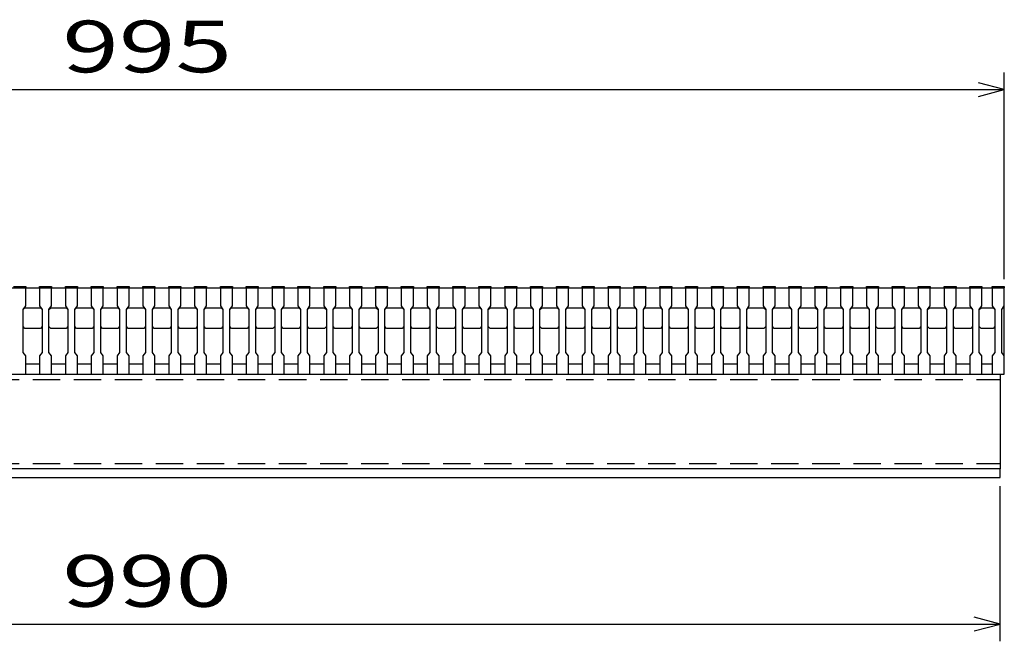
# Model space of a CAD drawing. Units: millimetres. Extents: x -182 to 178, y -128 to 105.
# Drawn here: x -100 to -42, y -75 to -39 of the extents above; entities that cross this region are included whole.
import ezdxf
from ezdxf.enums import TextEntityAlignment as Align

# ---------------------------------------------------------------- set-up
doc = ezdxf.new("R2010")
doc.units = ezdxf.units.MM
doc.header["$LTSCALE"] = 0.25
doc.linetypes.add('DASHED2', pattern=[9.525, 6.35, -3.175])
doc.layers.add('16', color=7, linetype='Continuous')
doc.layers.add('22', color=7, linetype='Continuous')
doc.styles.add('dcStyle0', font='txt.shx', dxfattribs={"width": 0.833333, "bigfont": 'bigfont'})

msp = doc.modelspace()

# ---------------------------------------------------------------- linework, layer by layer
at = {"layer": '16', "color": 3, "linetype": 'Continuous', "lineweight": 25}
for p, q in [((-141.9, -54.25), (-42.4, -54.25)), ((-99.9, -54.18), (-99.2, -54.18)), ((-99.2, -54.25), (-99.9, -54.25)), ((-99.2, -54.18), (-99.2, -54.25)), ((-99.2, -55.3), (-99.2, -54.25)), ((-98.4, -54.25), (-98.4, -54.18)), ((-98.4, -54.18), (-97.7, -54.18)), ((-98.4, -54.25), (-98.4, -55.3)), ((-97.7, -54.25), (-98.4, -54.25)), ((-97.7, -54.18), (-97.7, -54.25)), ((-97.7, -55.3), (-97.7, -54.25)), ((-96.9, -54.25), (-96.9, -54.18)), ((-96.9, -54.18), (-96.2, -54.18)), ((-96.9, -54.25), (-96.9, -55.3)), ((-96.2, -54.25), (-96.9, -54.25)), ((-96.2, -54.18), (-96.2, -54.25)), ((-96.2, -55.3), (-96.2, -54.25)), ((-95.4, -54.25), (-95.4, -54.18)), ((-95.4, -54.18), (-94.7, -54.18)), ((-95.4, -54.25), (-95.4, -55.3)), ((-94.7, -54.25), (-95.4, -54.25)), ((-94.7, -54.18), (-94.7, -54.25)), ((-94.7, -55.3), (-94.7, -54.25)), ((-93.9, -54.25), (-93.9, -54.18)), ((-93.9, -54.18), (-93.2, -54.18)), ((-93.9, -54.25), (-93.9, -55.3)), ((-93.2, -54.25), (-93.9, -54.25)), ((-93.2, -54.18), (-93.2, -54.25)), ((-93.2, -55.3), (-93.2, -54.25)), ((-92.4, -54.25), (-92.4, -54.18)), ((-92.4, -54.18), (-91.7, -54.18)), ((-92.4, -54.25), (-92.4, -55.3)), ((-91.7, -54.25), (-92.4, -54.25)), ((-91.7, -54.18), (-91.7, -54.25)), ((-91.7, -55.3), (-91.7, -54.25)), ((-90.9, -54.25), (-90.9, -54.18)), ((-90.9, -54.18), (-90.2, -54.18)), ((-90.9, -54.25), (-90.9, -55.3)), ((-90.2, -54.25), (-90.9, -54.25)), ((-90.2, -54.18), (-90.2, -54.25)), ((-90.2, -55.3), (-90.2, -54.25)), ((-89.4, -54.25), (-89.4, -54.18)), ((-89.4, -54.18), (-88.7, -54.18)), ((-89.4, -54.25), (-89.4, -55.3)), ((-88.7, -54.25), (-89.4, -54.25)), ((-88.7, -54.18), (-88.7, -54.25)), ((-88.7, -55.3), (-88.7, -54.25)), ((-87.9, -54.25), (-87.9, -54.18)), ((-87.9, -54.18), (-87.2, -54.18)), ((-87.9, -54.25), (-87.9, -55.3)), ((-87.2, -54.25), (-87.9, -54.25)), ((-87.2, -54.18), (-87.2, -54.25)), ((-87.2, -55.3), (-87.2, -54.25)), ((-86.4, -54.25), (-86.4, -54.18)), ((-86.4, -54.18), (-85.7, -54.18)), ((-86.4, -54.25), (-86.4, -55.3)), ((-85.7, -54.25), (-86.4, -54.25)), ((-85.7, -54.18), (-85.7, -54.25)), ((-85.7, -55.3), (-85.7, -54.25)), ((-84.9, -54.25), (-84.9, -54.18)), ((-84.9, -54.18), (-84.2, -54.18)), ((-84.9, -54.25), (-84.9, -55.3)), ((-84.2, -54.25), (-84.9, -54.25)), ((-84.2, -54.18), (-84.2, -54.25)), ((-84.2, -55.3), (-84.2, -54.25)), ((-83.4, -54.25), (-83.4, -54.18)), ((-83.4, -54.18), (-82.7, -54.18)), ((-83.4, -54.25), (-83.4, -55.3)), ((-82.7, -54.25), (-83.4, -54.25)), ((-82.7, -54.18), (-82.7, -54.25)), ((-82.7, -55.3), (-82.7, -54.25)), ((-81.9, -54.25), (-81.9, -54.18)), ((-81.9, -54.18), (-81.2, -54.18)), ((-81.9, -54.25), (-81.9, -55.3)), ((-81.2, -54.25), (-81.9, -54.25)), ((-81.2, -54.18), (-81.2, -54.25)), ((-81.2, -55.3), (-81.2, -54.25)), ((-80.4, -54.25), (-80.4, -54.18)), ((-80.4, -54.18), (-79.7, -54.18)), ((-80.4, -54.25), (-80.4, -55.3)), ((-79.7, -54.25), (-80.4, -54.25)), ((-79.7, -54.18), (-79.7, -54.25)), ((-79.7, -55.3), (-79.7, -54.25)), ((-78.9, -54.25), (-78.9, -54.18)), ((-78.9, -54.18), (-78.2, -54.18)), ((-78.9, -54.25), (-78.9, -55.3)), ((-78.2, -54.25), (-78.9, -54.25)), ((-78.2, -54.18), (-78.2, -54.25)), ((-78.2, -55.3), (-78.2, -54.25)), ((-77.4, -54.25), (-77.4, -54.18)), ((-77.4, -54.18), (-76.7, -54.18)), ((-77.4, -54.25), (-77.4, -55.3)), ((-76.7, -54.25), (-77.4, -54.25)), ((-76.7, -54.18), (-76.7, -54.25)), ((-76.7, -55.3), (-76.7, -54.25)), ((-75.9, -54.25), (-75.9, -54.18)), ((-75.9, -54.18), (-75.2, -54.18)), ((-75.9, -54.25), (-75.9, -55.3)), ((-75.2, -54.25), (-75.9, -54.25)), ((-75.2, -54.18), (-75.2, -54.25)), ((-75.2, -55.3), (-75.2, -54.25)), ((-74.4, -54.25), (-74.4, -54.18)), ((-74.4, -54.18), (-73.7, -54.18)), ((-74.4, -54.25), (-74.4, -55.3)), ((-73.7, -54.25), (-74.4, -54.25)), ((-73.7, -54.18), (-73.7, -54.25)), ((-73.7, -55.3), (-73.7, -54.25)), ((-72.9, -54.25), (-72.9, -54.18)), ((-72.9, -54.18), (-72.2, -54.18)), ((-72.9, -54.25), (-72.9, -55.3)), ((-72.2, -54.25), (-72.9, -54.25)), ((-72.2, -54.18), (-72.2, -54.25)), ((-72.2, -55.3), (-72.2, -54.25)), ((-71.4, -54.25), (-71.4, -54.18)), ((-71.4, -54.18), (-70.7, -54.18)), ((-71.4, -54.25), (-71.4, -55.3)), ((-70.7, -54.25), (-71.4, -54.25)), ((-70.7, -54.18), (-70.7, -54.25)), ((-70.7, -55.3), (-70.7, -54.25)), ((-69.9, -54.25), (-69.9, -54.18)), ((-69.9, -54.18), (-69.2, -54.18)), ((-69.9, -54.25), (-69.9, -55.3)), ((-69.2, -54.25), (-69.9, -54.25)), ((-69.2, -54.18), (-69.2, -54.25)), ((-69.2, -55.3), (-69.2, -54.25)), ((-68.4, -54.25), (-68.4, -54.18)), ((-68.4, -54.18), (-67.7, -54.18)), ((-68.4, -54.25), (-68.4, -55.3)), ((-67.7, -54.25), (-68.4, -54.25)), ((-67.7, -54.18), (-67.7, -54.25)), ((-67.7, -55.3), (-67.7, -54.25)), ((-66.9, -54.25), (-66.9, -54.18)), ((-66.9, -54.18), (-66.2, -54.18)), ((-66.9, -54.25), (-66.9, -55.3)), ((-66.2, -54.25), (-66.9, -54.25)), ((-66.2, -54.18), (-66.2, -54.25)), ((-66.2, -55.3), (-66.2, -54.25)), ((-65.4, -54.25), (-65.4, -54.18)), ((-65.4, -54.18), (-64.7, -54.18)), ((-65.4, -54.25), (-65.4, -55.3)), ((-64.7, -54.25), (-65.4, -54.25)), ((-64.7, -54.18), (-64.7, -54.25)), ((-64.7, -55.3), (-64.7, -54.25)), ((-63.9, -54.25), (-63.9, -54.18)), ((-63.9, -54.18), (-63.2, -54.18)), ((-63.9, -54.25), (-63.9, -55.3)), ((-63.2, -54.25), (-63.9, -54.25)), ((-63.2, -54.18), (-63.2, -54.25)), ((-63.2, -55.3), (-63.2, -54.25)), ((-62.4, -54.25), (-62.4, -54.18)), ((-62.4, -54.18), (-61.7, -54.18)), ((-62.4, -54.25), (-62.4, -55.3)), ((-61.7, -54.25), (-62.4, -54.25)), ((-61.7, -54.18), (-61.7, -54.25)), ((-61.7, -55.3), (-61.7, -54.25)), ((-60.9, -54.25), (-60.9, -54.18)), ((-60.9, -54.18), (-60.2, -54.18)), ((-60.9, -54.25), (-60.9, -55.3)), ((-60.2, -54.25), (-60.9, -54.25)), ((-60.2, -54.18), (-60.2, -54.25)), ((-60.2, -55.3), (-60.2, -54.25)), ((-59.4, -54.25), (-59.4, -54.18)), ((-59.4, -54.18), (-58.7, -54.18)), ((-59.4, -54.25), (-59.4, -55.3)), ((-58.7, -54.25), (-59.4, -54.25)), ((-58.7, -54.18), (-58.7, -54.25)), ((-58.7, -55.3), (-58.7, -54.25)), ((-57.9, -54.25), (-57.9, -54.18)), ((-57.9, -54.18), (-57.2, -54.18)), ((-57.9, -54.25), (-57.9, -55.3)), ((-57.2, -54.25), (-57.9, -54.25)), ((-57.2, -54.18), (-57.2, -54.25)), ((-57.2, -55.3), (-57.2, -54.25)), ((-56.4, -54.25), (-56.4, -54.18)), ((-56.4, -54.18), (-55.7, -54.18)), ((-56.4, -54.25), (-56.4, -55.3)), ((-55.7, -54.25), (-56.4, -54.25)), ((-55.7, -54.18), (-55.7, -54.25)), ((-55.7, -55.3), (-55.7, -54.25)), ((-54.9, -54.25), (-54.9, -54.18)), ((-54.9, -54.18), (-54.2, -54.18)), ((-54.9, -54.25), (-54.9, -55.3)), ((-54.2, -54.25), (-54.9, -54.25)), ((-54.2, -54.18), (-54.2, -54.25)), ((-54.2, -55.3), (-54.2, -54.25)), ((-53.4, -54.25), (-53.4, -54.18)), ((-53.4, -54.18), (-52.7, -54.18)), ((-53.4, -54.25), (-53.4, -55.3)), ((-52.7, -54.25), (-53.4, -54.25)), ((-52.7, -54.18), (-52.7, -54.25)), ((-52.7, -55.3), (-52.7, -54.25)), ((-51.9, -54.25), (-51.9, -54.18)), ((-51.9, -54.18), (-51.2, -54.18)), ((-51.9, -54.25), (-51.9, -55.3)), ((-51.2, -54.25), (-51.9, -54.25)), ((-51.2, -54.18), (-51.2, -54.25)), ((-51.2, -55.3), (-51.2, -54.25)), ((-50.4, -54.25), (-50.4, -54.18)), ((-50.4, -54.18), (-49.7, -54.18)), ((-50.4, -54.25), (-50.4, -55.3)), ((-49.7, -54.25), (-50.4, -54.25)), ((-49.7, -54.18), (-49.7, -54.25)), ((-49.7, -55.3), (-49.7, -54.25)), ((-48.9, -54.25), (-48.9, -54.18)), ((-48.9, -54.18), (-48.2, -54.18)), ((-48.9, -54.25), (-48.9, -55.3)), ((-48.2, -54.25), (-48.9, -54.25)), ((-48.2, -54.18), (-48.2, -54.25)), ((-48.2, -55.3), (-48.2, -54.25)), ((-47.4, -54.25), (-47.4, -54.18)), ((-47.4, -54.18), (-46.7, -54.18)), ((-47.4, -54.25), (-47.4, -55.3)), ((-46.7, -54.25), (-47.4, -54.25)), ((-46.7, -54.18), (-46.7, -54.25)), ((-46.7, -55.3), (-46.7, -54.25)), ((-45.9, -54.25), (-45.9, -54.18)), ((-45.9, -54.18), (-45.2, -54.18)), ((-45.9, -54.25), (-45.9, -55.3)), ((-45.2, -54.25), (-45.9, -54.25)), ((-45.2, -54.18), (-45.2, -54.25)), ((-45.2, -55.3), (-45.2, -54.25)), ((-44.4, -54.25), (-44.4, -54.18)), ((-44.4, -54.18), (-43.7, -54.18)), ((-44.4, -54.25), (-44.4, -55.3)), ((-43.7, -54.25), (-44.4, -54.25)), ((-43.7, -54.18), (-43.7, -54.25)), ((-43.7, -55.3), (-43.7, -54.25)), ((-43.1, -54.25), (-43.1, -54.18)), ((-43.1, -54.18), (-42.4, -54.18)), ((-43.1, -54.25), (-43.1, -55.3)), ((-42.4, -54.25), (-43.1, -54.25)), ((-42.4, -54.18), (-42.4, -54.25)), ((-42.4, -55.3), (-42.4, -54.25)), ((-42.4, -58.65), (-42.4, -54.25)), ((-99.35, -55.5), (-99.2, -55.3)), ((-99.35, -55.5), (-99.25, -55.4)), ((-99.25, -55.4), (-98.35, -55.4)), ((-98.4, -55.3), (-98.25, -55.5)), ((-98.35, -55.4), (-98.25, -55.5)), ((-97.85, -55.5), (-97.7, -55.3)), ((-97.85, -55.5), (-97.75, -55.4)), ((-97.75, -55.4), (-96.85, -55.4)), ((-96.9, -55.3), (-96.75, -55.5)), ((-96.85, -55.4), (-96.75, -55.5)), ((-96.35, -55.5), (-96.2, -55.3)), ((-96.35, -55.5), (-96.25, -55.4)), ((-96.25, -55.4), (-95.35, -55.4)), ((-95.4, -55.3), (-95.25, -55.5)), ((-95.35, -55.4), (-95.25, -55.5)), ((-94.85, -55.5), (-94.7, -55.3)), ((-94.85, -55.5), (-94.75, -55.4)), ((-94.75, -55.4), (-93.85, -55.4)), ((-93.9, -55.3), (-93.75, -55.5)), ((-93.85, -55.4), (-93.75, -55.5)), ((-93.35, -55.5), (-93.2, -55.3)), ((-93.35, -55.5), (-93.25, -55.4)), ((-93.25, -55.4), (-92.35, -55.4)), ((-92.4, -55.3), (-92.25, -55.5)), ((-92.35, -55.4), (-92.25, -55.5)), ((-91.85, -55.5), (-91.7, -55.3)), ((-91.85, -55.5), (-91.75, -55.4)), ((-91.75, -55.4), (-90.85, -55.4)), ((-90.9, -55.3), (-90.75, -55.5)), ((-90.85, -55.4), (-90.75, -55.5)), ((-90.35, -55.5), (-90.2, -55.3)), ((-90.35, -55.5), (-90.25, -55.4)), ((-90.25, -55.4), (-89.35, -55.4)), ((-89.4, -55.3), (-89.25, -55.5)), ((-89.35, -55.4), (-89.25, -55.5)), ((-88.85, -55.5), (-88.7, -55.3)), ((-88.85, -55.5), (-88.75, -55.4)), ((-88.75, -55.4), (-87.85, -55.4)), ((-87.9, -55.3), (-87.75, -55.5)), ((-87.85, -55.4), (-87.75, -55.5)), ((-87.35, -55.5), (-87.2, -55.3)), ((-87.35, -55.5), (-87.25, -55.4)), ((-87.25, -55.4), (-86.35, -55.4)), ((-86.4, -55.3), (-86.25, -55.5)), ((-86.35, -55.4), (-86.25, -55.5)), ((-85.85, -55.5), (-85.7, -55.3)), ((-85.85, -55.5), (-85.75, -55.4)), ((-85.75, -55.4), (-84.85, -55.4)), ((-84.9, -55.3), (-84.75, -55.5)), ((-84.85, -55.4), (-84.75, -55.5)), ((-84.35, -55.5), (-84.2, -55.3)), ((-84.35, -55.5), (-84.25, -55.4)), ((-84.25, -55.4), (-83.35, -55.4)), ((-83.4, -55.3), (-83.25, -55.5)), ((-83.35, -55.4), (-83.25, -55.5)), ((-82.85, -55.5), (-82.7, -55.3)), ((-82.85, -55.5), (-82.75, -55.4)), ((-82.75, -55.4), (-81.85, -55.4)), ((-81.9, -55.3), (-81.75, -55.5)), ((-81.85, -55.4), (-81.75, -55.5)), ((-81.35, -55.5), (-81.2, -55.3)), ((-81.35, -55.5), (-81.25, -55.4)), ((-81.25, -55.4), (-80.35, -55.4)), ((-80.4, -55.3), (-80.25, -55.5)), ((-80.35, -55.4), (-80.25, -55.5)), ((-79.85, -55.5), (-79.7, -55.3)), ((-79.85, -55.5), (-79.75, -55.4)), ((-79.75, -55.4), (-78.85, -55.4)), ((-78.9, -55.3), (-78.75, -55.5)), ((-78.85, -55.4), (-78.75, -55.5)), ((-78.35, -55.5), (-78.2, -55.3)), ((-78.35, -55.5), (-78.25, -55.4)), ((-78.25, -55.4), (-77.35, -55.4)), ((-77.4, -55.3), (-77.25, -55.5)), ((-77.35, -55.4), (-77.25, -55.5)), ((-76.85, -55.5), (-76.7, -55.3)), ((-76.85, -55.5), (-76.75, -55.4)), ((-76.75, -55.4), (-75.85, -55.4)), ((-75.9, -55.3), (-75.75, -55.5)), ((-75.85, -55.4), (-75.75, -55.5)), ((-75.35, -55.5), (-75.2, -55.3)), ((-75.35, -55.5), (-75.25, -55.4)), ((-75.25, -55.4), (-74.35, -55.4)), ((-74.4, -55.3), (-74.25, -55.5)), ((-74.35, -55.4), (-74.25, -55.5)), ((-73.85, -55.5), (-73.7, -55.3)), ((-73.85, -55.5), (-73.75, -55.4)), ((-73.75, -55.4), (-72.85, -55.4)), ((-72.9, -55.3), (-72.75, -55.5)), ((-72.85, -55.4), (-72.75, -55.5)), ((-72.35, -55.5), (-72.2, -55.3)), ((-72.35, -55.5), (-72.25, -55.4)), ((-72.25, -55.4), (-71.35, -55.4)), ((-71.4, -55.3), (-71.25, -55.5)), ((-71.35, -55.4), (-71.25, -55.5)), ((-70.85, -55.5), (-70.7, -55.3)), ((-70.85, -55.5), (-70.75, -55.4)), ((-70.75, -55.4), (-69.85, -55.4)), ((-69.9, -55.3), (-69.75, -55.5)), ((-69.85, -55.4), (-69.75, -55.5)), ((-69.35, -55.5), (-69.2, -55.3)), ((-69.35, -55.5), (-69.25, -55.4)), ((-69.25, -55.4), (-68.35, -55.4)), ((-68.4, -55.3), (-68.25, -55.5)), ((-68.35, -55.4), (-68.25, -55.5)), ((-67.85, -55.5), (-67.7, -55.3)), ((-67.85, -55.5), (-67.75, -55.4)), ((-67.75, -55.4), (-66.85, -55.4)), ((-66.9, -55.3), (-66.75, -55.5)), ((-66.85, -55.4), (-66.75, -55.5)), ((-66.35, -55.5), (-66.2, -55.3)), ((-66.35, -55.5), (-66.25, -55.4)), ((-66.25, -55.4), (-65.35, -55.4)), ((-65.4, -55.3), (-65.25, -55.5)), ((-65.35, -55.4), (-65.25, -55.5)), ((-64.85, -55.5), (-64.7, -55.3)), ((-64.85, -55.5), (-64.75, -55.4)), ((-64.75, -55.4), (-63.85, -55.4)), ((-63.9, -55.3), (-63.75, -55.5)), ((-63.85, -55.4), (-63.75, -55.5)), ((-63.35, -55.5), (-63.2, -55.3)), ((-63.35, -55.5), (-63.25, -55.4)), ((-63.25, -55.4), (-62.35, -55.4)), ((-62.4, -55.3), (-62.25, -55.5)), ((-62.35, -55.4), (-62.25, -55.5)), ((-61.85, -55.5), (-61.7, -55.3)), ((-61.85, -55.5), (-61.75, -55.4)), ((-61.75, -55.4), (-60.85, -55.4)), ((-60.9, -55.3), (-60.75, -55.5)), ((-60.85, -55.4), (-60.75, -55.5)), ((-60.35, -55.5), (-60.2, -55.3)), ((-60.35, -55.5), (-60.25, -55.4)), ((-60.25, -55.4), (-59.35, -55.4)), ((-59.4, -55.3), (-59.25, -55.5)), ((-59.35, -55.4), (-59.25, -55.5)), ((-58.85, -55.5), (-58.7, -55.3)), ((-58.85, -55.5), (-58.75, -55.4)), ((-58.75, -55.4), (-57.85, -55.4)), ((-57.9, -55.3), (-57.75, -55.5)), ((-57.85, -55.4), (-57.75, -55.5)), ((-57.35, -55.5), (-57.2, -55.3)), ((-57.35, -55.5), (-57.25, -55.4)), ((-57.25, -55.4), (-56.35, -55.4)), ((-56.4, -55.3), (-56.25, -55.5)), ((-56.35, -55.4), (-56.25, -55.5)), ((-55.85, -55.5), (-55.7, -55.3)), ((-55.85, -55.5), (-55.75, -55.4)), ((-55.75, -55.4), (-54.85, -55.4)), ((-54.9, -55.3), (-54.75, -55.5)), ((-54.85, -55.4), (-54.75, -55.5)), ((-54.35, -55.5), (-54.2, -55.3)), ((-54.35, -55.5), (-54.25, -55.4)), ((-54.25, -55.4), (-53.35, -55.4)), ((-53.4, -55.3), (-53.25, -55.5)), ((-53.35, -55.4), (-53.25, -55.5)), ((-52.85, -55.5), (-52.7, -55.3)), ((-52.85, -55.5), (-52.75, -55.4)), ((-52.75, -55.4), (-51.85, -55.4)), ((-51.9, -55.3), (-51.75, -55.5)), ((-51.85, -55.4), (-51.75, -55.5)), ((-51.35, -55.5), (-51.2, -55.3)), ((-51.35, -55.5), (-51.25, -55.4)), ((-51.25, -55.4), (-50.35, -55.4)), ((-50.4, -55.3), (-50.25, -55.5)), ((-50.35, -55.4), (-50.25, -55.5)), ((-49.85, -55.5), (-49.7, -55.3)), ((-49.85, -55.5), (-49.75, -55.4)), ((-49.75, -55.4), (-48.85, -55.4)), ((-48.9, -55.3), (-48.75, -55.5)), ((-48.85, -55.4), (-48.75, -55.5)), ((-48.35, -55.5), (-48.2, -55.3)), ((-48.35, -55.5), (-48.25, -55.4)), ((-48.25, -55.4), (-47.35, -55.4)), ((-47.4, -55.3), (-47.25, -55.5)), ((-47.35, -55.4), (-47.25, -55.5)), ((-46.85, -55.5), (-46.7, -55.3)), ((-46.85, -55.5), (-46.75, -55.4)), ((-46.75, -55.4), (-45.85, -55.4)), ((-45.9, -55.3), (-45.75, -55.5)), ((-45.85, -55.4), (-45.75, -55.5)), ((-45.35, -55.5), (-45.2, -55.3)), ((-45.35, -55.5), (-45.25, -55.4)), ((-45.25, -55.4), (-44.35, -55.4)), ((-44.4, -55.3), (-44.25, -55.5)), ((-44.35, -55.4), (-44.25, -55.5)), ((-43.85, -55.5), (-43.7, -55.3)), ((-43.85, -55.5), (-43.75, -55.4)), ((-43.75, -55.4), (-43.05, -55.4)), ((-43.1, -55.3), (-42.95, -55.5)), ((-43.05, -55.4), (-42.95, -55.5)), ((-42.55, -55.5), (-42.4, -55.3)), ((-99.35, -58), (-99.35, -55.5)), ((-98.25, -55.5), (-98.25, -58)), ((-97.85, -58), (-97.85, -55.5)), ((-96.75, -55.5), (-96.75, -58)), ((-96.35, -58), (-96.35, -55.5)), ((-95.25, -55.5), (-95.25, -58)), ((-94.85, -58), (-94.85, -55.5)), ((-93.75, -55.5), (-93.75, -58)), ((-93.35, -58), (-93.35, -55.5)), ((-92.25, -55.5), (-92.25, -58)), ((-91.85, -58), (-91.85, -55.5)), ((-90.75, -55.5), (-90.75, -58)), ((-90.35, -58), (-90.35, -55.5)), ((-89.25, -55.5), (-89.25, -58)), ((-88.85, -58), (-88.85, -55.5)), ((-87.75, -55.5), (-87.75, -58)), ((-87.35, -58), (-87.35, -55.5)), ((-86.25, -55.5), (-86.25, -58)), ((-85.85, -58), (-85.85, -55.5)), ((-84.75, -55.5), (-84.75, -58)), ((-84.35, -58), (-84.35, -55.5)), ((-83.25, -55.5), (-83.25, -58)), ((-82.85, -58), (-82.85, -55.5)), ((-81.75, -55.5), (-81.75, -58)), ((-81.35, -58), (-81.35, -55.5)), ((-80.25, -55.5), (-80.25, -58)), ((-79.85, -58), (-79.85, -55.5)), ((-78.75, -55.5), (-78.75, -58)), ((-78.35, -58), (-78.35, -55.5)), ((-77.25, -55.5), (-77.25, -58)), ((-76.85, -58), (-76.85, -55.5)), ((-75.75, -55.5), (-75.75, -58)), ((-75.35, -58), (-75.35, -55.5)), ((-74.25, -55.5), (-74.25, -58)), ((-73.85, -58), (-73.85, -55.5)), ((-72.75, -55.5), (-72.75, -58)), ((-72.35, -58), (-72.35, -55.5)), ((-71.25, -55.5), (-71.25, -58)), ((-70.85, -58), (-70.85, -55.5)), ((-69.75, -55.5), (-69.75, -58)), ((-69.35, -58), (-69.35, -55.5)), ((-68.25, -55.5), (-68.25, -58)), ((-67.85, -58), (-67.85, -55.5)), ((-66.75, -55.5), (-66.75, -58)), ((-66.35, -58), (-66.35, -55.5)), ((-65.25, -55.5), (-65.25, -58)), ((-64.85, -58), (-64.85, -55.5)), ((-63.75, -55.5), (-63.75, -58)), ((-63.35, -58), (-63.35, -55.5)), ((-62.25, -55.5), (-62.25, -58)), ((-61.85, -58), (-61.85, -55.5)), ((-60.75, -55.5), (-60.75, -58)), ((-60.35, -58), (-60.35, -55.5)), ((-59.25, -55.5), (-59.25, -58)), ((-58.85, -58), (-58.85, -55.5)), ((-57.75, -55.5), (-57.75, -58)), ((-57.35, -58), (-57.35, -55.5)), ((-56.25, -55.5), (-56.25, -58)), ((-55.85, -58), (-55.85, -55.5)), ((-54.75, -55.5), (-54.75, -58)), ((-54.35, -58), (-54.35, -55.5)), ((-53.25, -55.5), (-53.25, -58)), ((-52.85, -58), (-52.85, -55.5)), ((-51.75, -55.5), (-51.75, -58)), ((-51.35, -58), (-51.35, -55.5)), ((-50.25, -55.5), (-50.25, -58)), ((-49.85, -58), (-49.85, -55.5)), ((-48.75, -55.5), (-48.75, -58)), ((-48.35, -58), (-48.35, -55.5)), ((-47.25, -55.5), (-47.25, -58)), ((-46.85, -58), (-46.85, -55.5)), ((-45.75, -55.5), (-45.75, -58)), ((-45.35, -58), (-45.35, -55.5)), ((-44.25, -55.5), (-44.25, -58)), ((-43.85, -58), (-43.85, -55.5)), ((-42.95, -55.5), (-42.95, -58)), ((-42.55, -58), (-42.55, -55.5)), ((-99.25, -56.6), (-99.35, -56.5)), ((-98.25, -56.5), (-98.35, -56.6)), ((-97.75, -56.6), (-97.85, -56.5)), ((-96.75, -56.5), (-96.85, -56.6)), ((-96.25, -56.6), (-96.35, -56.5)), ((-95.25, -56.5), (-95.35, -56.6)), ((-94.75, -56.6), (-94.85, -56.5)), ((-93.75, -56.5), (-93.85, -56.6)), ((-93.25, -56.6), (-93.35, -56.5)), ((-92.25, -56.5), (-92.35, -56.6)), ((-91.75, -56.6), (-91.85, -56.5)), ((-90.75, -56.5), (-90.85, -56.6)), ((-90.25, -56.6), (-90.35, -56.5)), ((-89.25, -56.5), (-89.35, -56.6)), ((-88.75, -56.6), (-88.85, -56.5)), ((-87.75, -56.5), (-87.85, -56.6)), ((-87.25, -56.6), (-87.35, -56.5)), ((-86.25, -56.5), (-86.35, -56.6)), ((-85.75, -56.6), (-85.85, -56.5)), ((-84.75, -56.5), (-84.85, -56.6)), ((-84.25, -56.6), (-84.35, -56.5)), ((-83.25, -56.5), (-83.35, -56.6)), ((-82.75, -56.6), (-82.85, -56.5)), ((-81.75, -56.5), (-81.85, -56.6)), ((-81.25, -56.6), (-81.35, -56.5)), ((-80.25, -56.5), (-80.35, -56.6)), ((-79.75, -56.6), (-79.85, -56.5)), ((-78.75, -56.5), (-78.85, -56.6)), ((-78.25, -56.6), (-78.35, -56.5)), ((-77.25, -56.5), (-77.35, -56.6)), ((-76.75, -56.6), (-76.85, -56.5)), ((-75.75, -56.5), (-75.85, -56.6)), ((-75.25, -56.6), (-75.35, -56.5)), ((-74.25, -56.5), (-74.35, -56.6)), ((-73.75, -56.6), (-73.85, -56.5)), ((-72.75, -56.5), (-72.85, -56.6)), ((-72.25, -56.6), (-72.35, -56.5)), ((-71.25, -56.5), (-71.35, -56.6)), ((-70.75, -56.6), (-70.85, -56.5)), ((-69.75, -56.5), (-69.85, -56.6)), ((-69.25, -56.6), (-69.35, -56.5)), ((-68.25, -56.5), (-68.35, -56.6)), ((-67.75, -56.6), (-67.85, -56.5)), ((-66.75, -56.5), (-66.85, -56.6)), ((-66.25, -56.6), (-66.35, -56.5)), ((-65.25, -56.5), (-65.35, -56.6)), ((-64.75, -56.6), (-64.85, -56.5)), ((-63.75, -56.5), (-63.85, -56.6)), ((-63.25, -56.6), (-63.35, -56.5)), ((-62.25, -56.5), (-62.35, -56.6)), ((-61.75, -56.6), (-61.85, -56.5)), ((-60.75, -56.5), (-60.85, -56.6)), ((-60.25, -56.6), (-60.35, -56.5)), ((-59.25, -56.5), (-59.35, -56.6)), ((-58.75, -56.6), (-58.85, -56.5)), ((-57.75, -56.5), (-57.85, -56.6)), ((-57.25, -56.6), (-57.35, -56.5)), ((-56.25, -56.5), (-56.35, -56.6)), ((-55.75, -56.6), (-55.85, -56.5)), ((-54.75, -56.5), (-54.85, -56.6)), ((-54.25, -56.6), (-54.35, -56.5)), ((-53.25, -56.5), (-53.35, -56.6)), ((-52.75, -56.6), (-52.85, -56.5)), ((-51.75, -56.5), (-51.85, -56.6)), ((-51.25, -56.6), (-51.35, -56.5)), ((-50.25, -56.5), (-50.35, -56.6)), ((-49.75, -56.6), (-49.85, -56.5)), ((-48.75, -56.5), (-48.85, -56.6)), ((-48.25, -56.6), (-48.35, -56.5)), ((-47.25, -56.5), (-47.35, -56.6)), ((-46.75, -56.6), (-46.85, -56.5)), ((-45.75, -56.5), (-45.85, -56.6)), ((-45.25, -56.6), (-45.35, -56.5)), ((-44.25, -56.5), (-44.35, -56.6)), ((-43.75, -56.6), (-43.85, -56.5)), ((-42.95, -56.5), (-43.05, -56.6)), ((-98.35, -56.6), (-99.25, -56.6)), ((-96.85, -56.6), (-97.75, -56.6)), ((-95.35, -56.6), (-96.25, -56.6)), ((-93.85, -56.6), (-94.75, -56.6)), ((-92.35, -56.6), (-93.25, -56.6)), ((-90.85, -56.6), (-91.75, -56.6)), ((-89.35, -56.6), (-90.25, -56.6)), ((-87.85, -56.6), (-88.75, -56.6)), ((-86.35, -56.6), (-87.25, -56.6)), ((-84.85, -56.6), (-85.75, -56.6)), ((-83.35, -56.6), (-84.25, -56.6)), ((-81.85, -56.6), (-82.75, -56.6)), ((-80.35, -56.6), (-81.25, -56.6)), ((-78.85, -56.6), (-79.75, -56.6)), ((-77.35, -56.6), (-78.25, -56.6)), ((-75.85, -56.6), (-76.75, -56.6)), ((-74.35, -56.6), (-75.25, -56.6)), ((-72.85, -56.6), (-73.75, -56.6)), ((-71.35, -56.6), (-72.25, -56.6)), ((-69.85, -56.6), (-70.75, -56.6)), ((-68.35, -56.6), (-69.25, -56.6)), ((-66.85, -56.6), (-67.75, -56.6)), ((-65.35, -56.6), (-66.25, -56.6)), ((-63.85, -56.6), (-64.75, -56.6)), ((-62.35, -56.6), (-63.25, -56.6)), ((-60.85, -56.6), (-61.75, -56.6)), ((-59.35, -56.6), (-60.25, -56.6)), ((-57.85, -56.6), (-58.75, -56.6)), ((-56.35, -56.6), (-57.25, -56.6)), ((-54.85, -56.6), (-55.75, -56.6)), ((-53.35, -56.6), (-54.25, -56.6)), ((-51.85, -56.6), (-52.75, -56.6)), ((-50.35, -56.6), (-51.25, -56.6)), ((-48.85, -56.6), (-49.75, -56.6)), ((-47.35, -56.6), (-48.25, -56.6)), ((-45.85, -56.6), (-46.75, -56.6)), ((-44.35, -56.6), (-45.25, -56.6)), ((-43.05, -56.6), (-43.75, -56.6)), ((-99.2, -58.2), (-99.35, -58)), ((-99.2, -59.25), (-99.2, -58.2)), ((-98.25, -58), (-98.4, -58.2)), ((-98.4, -58.2), (-98.4, -59.25)), ((-97.7, -58.2), (-97.85, -58)), ((-97.7, -59.25), (-97.7, -58.2)), ((-96.75, -58), (-96.9, -58.2)), ((-96.9, -58.2), (-96.9, -59.25)), ((-96.2, -58.2), (-96.35, -58)), ((-96.2, -59.25), (-96.2, -58.2)), ((-95.25, -58), (-95.4, -58.2)), ((-95.4, -58.2), (-95.4, -59.25)), ((-94.7, -58.2), (-94.85, -58)), ((-94.7, -59.25), (-94.7, -58.2)), ((-93.75, -58), (-93.9, -58.2)), ((-93.9, -58.2), (-93.9, -59.25)), ((-93.2, -58.2), (-93.35, -58)), ((-93.2, -59.25), (-93.2, -58.2)), ((-92.25, -58), (-92.4, -58.2)), ((-92.4, -58.2), (-92.4, -59.25)), ((-91.7, -58.2), (-91.85, -58)), ((-91.7, -59.25), (-91.7, -58.2)), ((-90.75, -58), (-90.9, -58.2)), ((-90.9, -58.2), (-90.9, -59.25)), ((-90.2, -58.2), (-90.35, -58)), ((-90.2, -59.25), (-90.2, -58.2)), ((-89.25, -58), (-89.4, -58.2)), ((-89.4, -58.2), (-89.4, -59.25)), ((-88.7, -58.2), (-88.85, -58)), ((-88.7, -59.25), (-88.7, -58.2)), ((-87.75, -58), (-87.9, -58.2)), ((-87.9, -58.2), (-87.9, -59.25)), ((-87.2, -58.2), (-87.35, -58)), ((-87.2, -59.25), (-87.2, -58.2)), ((-86.25, -58), (-86.4, -58.2)), ((-86.4, -58.2), (-86.4, -59.25)), ((-85.7, -58.2), (-85.85, -58)), ((-85.7, -59.25), (-85.7, -58.2)), ((-84.75, -58), (-84.9, -58.2)), ((-84.9, -58.2), (-84.9, -59.25)), ((-84.2, -58.2), (-84.35, -58)), ((-84.2, -59.25), (-84.2, -58.2)), ((-83.25, -58), (-83.4, -58.2)), ((-83.4, -58.2), (-83.4, -59.25)), ((-82.7, -58.2), (-82.85, -58)), ((-82.7, -59.25), (-82.7, -58.2)), ((-81.75, -58), (-81.9, -58.2)), ((-81.9, -58.2), (-81.9, -59.25)), ((-81.2, -58.2), (-81.35, -58)), ((-81.2, -59.25), (-81.2, -58.2)), ((-80.25, -58), (-80.4, -58.2)), ((-80.4, -58.2), (-80.4, -59.25)), ((-79.7, -58.2), (-79.85, -58)), ((-79.7, -59.25), (-79.7, -58.2)), ((-78.75, -58), (-78.9, -58.2)), ((-78.9, -58.2), (-78.9, -59.25)), ((-78.2, -58.2), (-78.35, -58)), ((-78.2, -59.25), (-78.2, -58.2)), ((-77.25, -58), (-77.4, -58.2)), ((-77.4, -58.2), (-77.4, -59.25)), ((-76.7, -58.2), (-76.85, -58)), ((-76.7, -59.25), (-76.7, -58.2)), ((-75.75, -58), (-75.9, -58.2)), ((-75.9, -58.2), (-75.9, -59.25)), ((-75.2, -58.2), (-75.35, -58)), ((-75.2, -59.25), (-75.2, -58.2)), ((-74.25, -58), (-74.4, -58.2)), ((-74.4, -58.2), (-74.4, -59.25)), ((-73.7, -58.2), (-73.85, -58)), ((-73.7, -59.25), (-73.7, -58.2)), ((-72.75, -58), (-72.9, -58.2)), ((-72.9, -58.2), (-72.9, -59.25)), ((-72.2, -58.2), (-72.35, -58)), ((-72.2, -59.25), (-72.2, -58.2)), ((-71.25, -58), (-71.4, -58.2)), ((-71.4, -58.2), (-71.4, -59.25)), ((-70.7, -58.2), (-70.85, -58)), ((-70.7, -59.25), (-70.7, -58.2)), ((-69.75, -58), (-69.9, -58.2)), ((-69.9, -58.2), (-69.9, -59.25)), ((-69.2, -58.2), (-69.35, -58)), ((-69.2, -59.25), (-69.2, -58.2)), ((-68.25, -58), (-68.4, -58.2)), ((-68.4, -58.2), (-68.4, -59.25)), ((-67.7, -58.2), (-67.85, -58)), ((-67.7, -59.25), (-67.7, -58.2)), ((-66.75, -58), (-66.9, -58.2)), ((-66.9, -58.2), (-66.9, -59.25)), ((-66.2, -58.2), (-66.35, -58)), ((-66.2, -59.25), (-66.2, -58.2)), ((-65.25, -58), (-65.4, -58.2)), ((-65.4, -58.2), (-65.4, -59.25)), ((-64.7, -58.2), (-64.85, -58)), ((-64.7, -59.25), (-64.7, -58.2)), ((-63.75, -58), (-63.9, -58.2)), ((-63.9, -58.2), (-63.9, -59.25)), ((-63.2, -58.2), (-63.35, -58)), ((-63.2, -59.25), (-63.2, -58.2)), ((-62.25, -58), (-62.4, -58.2)), ((-62.4, -58.2), (-62.4, -59.25)), ((-61.7, -58.2), (-61.85, -58)), ((-61.7, -59.25), (-61.7, -58.2)), ((-60.75, -58), (-60.9, -58.2)), ((-60.9, -58.2), (-60.9, -59.25)), ((-60.2, -58.2), (-60.35, -58)), ((-60.2, -59.25), (-60.2, -58.2)), ((-59.25, -58), (-59.4, -58.2)), ((-59.4, -58.2), (-59.4, -59.25)), ((-58.7, -58.2), (-58.85, -58)), ((-58.7, -59.25), (-58.7, -58.2)), ((-57.75, -58), (-57.9, -58.2)), ((-57.9, -58.2), (-57.9, -59.25)), ((-57.2, -58.2), (-57.35, -58)), ((-57.2, -59.25), (-57.2, -58.2)), ((-56.25, -58), (-56.4, -58.2)), ((-56.4, -58.2), (-56.4, -59.25)), ((-55.7, -58.2), (-55.85, -58)), ((-55.7, -59.25), (-55.7, -58.2)), ((-54.75, -58), (-54.9, -58.2)), ((-54.9, -58.2), (-54.9, -59.25)), ((-54.2, -58.2), (-54.35, -58)), ((-54.2, -59.25), (-54.2, -58.2)), ((-53.25, -58), (-53.4, -58.2)), ((-53.4, -58.2), (-53.4, -59.25)), ((-52.7, -58.2), (-52.85, -58)), ((-52.7, -59.25), (-52.7, -58.2)), ((-51.75, -58), (-51.9, -58.2)), ((-51.9, -58.2), (-51.9, -59.25)), ((-51.2, -58.2), (-51.35, -58)), ((-51.2, -59.25), (-51.2, -58.2)), ((-50.25, -58), (-50.4, -58.2)), ((-50.4, -58.2), (-50.4, -59.25)), ((-49.7, -58.2), (-49.85, -58)), ((-49.7, -59.25), (-49.7, -58.2)), ((-48.75, -58), (-48.9, -58.2)), ((-48.9, -58.2), (-48.9, -59.25)), ((-48.2, -58.2), (-48.35, -58)), ((-48.2, -59.25), (-48.2, -58.2)), ((-47.25, -58), (-47.4, -58.2)), ((-47.4, -58.2), (-47.4, -59.25)), ((-46.7, -58.2), (-46.85, -58)), ((-46.7, -59.25), (-46.7, -58.2)), ((-45.75, -58), (-45.9, -58.2)), ((-45.9, -58.2), (-45.9, -59.25)), ((-45.2, -58.2), (-45.35, -58)), ((-45.2, -59.25), (-45.2, -58.2)), ((-44.25, -58), (-44.4, -58.2)), ((-44.4, -58.2), (-44.4, -59.25)), ((-43.7, -58.2), (-43.85, -58)), ((-43.7, -59.25), (-43.7, -58.2)), ((-42.95, -58), (-43.1, -58.2)), ((-43.1, -58.2), (-43.1, -59.25)), ((-42.4, -58.2), (-42.55, -58)), ((-42.4, -59.25), (-42.4, -58.2)), ((-99.2, -58.65), (-98.4, -58.65)), ((-97.7, -58.65), (-96.9, -58.65)), ((-96.2, -58.65), (-95.4, -58.65)), ((-94.7, -58.65), (-93.9, -58.65)), ((-93.2, -58.65), (-92.4, -58.65)), ((-91.7, -58.65), (-90.9, -58.65)), ((-90.2, -58.65), (-89.4, -58.65)), ((-88.7, -58.65), (-87.9, -58.65)), ((-87.2, -58.65), (-86.4, -58.65)), ((-85.7, -58.65), (-84.9, -58.65)), ((-84.2, -58.65), (-83.4, -58.65)), ((-82.7, -58.65), (-81.9, -58.65)), ((-81.2, -58.65), (-80.4, -58.65)), ((-79.7, -58.65), (-78.9, -58.65)), ((-78.2, -58.65), (-77.4, -58.65)), ((-76.7, -58.65), (-75.9, -58.65)), ((-75.2, -58.65), (-74.4, -58.65)), ((-73.7, -58.65), (-72.9, -58.65)), ((-72.2, -58.65), (-71.4, -58.65)), ((-70.7, -58.65), (-69.9, -58.65)), ((-69.2, -58.65), (-68.4, -58.65)), ((-67.7, -58.65), (-66.9, -58.65)), ((-66.2, -58.65), (-65.4, -58.65)), ((-64.7, -58.65), (-63.9, -58.65)), ((-63.2, -58.65), (-62.4, -58.65)), ((-61.7, -58.65), (-60.9, -58.65)), ((-60.2, -58.65), (-59.4, -58.65)), ((-58.7, -58.65), (-57.9, -58.65)), ((-57.2, -58.65), (-56.4, -58.65)), ((-55.7, -58.65), (-54.9, -58.65)), ((-54.2, -58.65), (-53.4, -58.65)), ((-52.7, -58.65), (-51.9, -58.65)), ((-51.2, -58.65), (-50.4, -58.65)), ((-49.7, -58.65), (-48.9, -58.65)), ((-48.2, -58.65), (-47.4, -58.65)), ((-46.7, -58.65), (-45.9, -58.65)), ((-45.2, -58.65), (-44.4, -58.65)), ((-43.7, -58.65), (-43.1, -58.65)), ((-141.65, -59.25), (-42.65, -59.25)), ((-99.9, -59.25), (-99.2, -59.25)), ((-98.4, -59.25), (-97.7, -59.25)), ((-96.9, -59.25), (-96.2, -59.25)), ((-95.4, -59.25), (-94.7, -59.25)), ((-93.9, -59.25), (-93.2, -59.25)), ((-92.4, -59.25), (-91.7, -59.25)), ((-90.9, -59.25), (-90.2, -59.25)), ((-89.4, -59.25), (-88.7, -59.25)), ((-87.9, -59.25), (-87.2, -59.25)), ((-86.4, -59.25), (-85.7, -59.25)), ((-84.9, -59.25), (-84.2, -59.25)), ((-83.4, -59.25), (-82.7, -59.25)), ((-81.9, -59.25), (-81.2, -59.25)), ((-80.4, -59.25), (-79.7, -59.25)), ((-78.9, -59.25), (-78.2, -59.25)), ((-77.4, -59.25), (-76.7, -59.25)), ((-75.9, -59.25), (-75.2, -59.25)), ((-74.4, -59.25), (-73.7, -59.25)), ((-72.9, -59.25), (-72.2, -59.25)), ((-71.4, -59.25), (-70.7, -59.25)), ((-69.9, -59.25), (-69.2, -59.25)), ((-68.4, -59.25), (-67.7, -59.25)), ((-66.9, -59.25), (-66.2, -59.25)), ((-65.4, -59.25), (-64.7, -59.25)), ((-63.9, -59.25), (-63.2, -59.25)), ((-62.4, -59.25), (-61.7, -59.25)), ((-60.9, -59.25), (-60.2, -59.25)), ((-59.4, -59.25), (-58.7, -59.25)), ((-57.9, -59.25), (-57.2, -59.25)), ((-56.4, -59.25), (-55.7, -59.25)), ((-54.9, -59.25), (-54.2, -59.25)), ((-53.4, -59.25), (-52.7, -59.25)), ((-51.9, -59.25), (-51.2, -59.25)), ((-50.4, -59.25), (-49.7, -59.25)), ((-48.9, -59.25), (-48.2, -59.25)), ((-47.4, -59.25), (-46.7, -59.25)), ((-45.9, -59.25), (-45.2, -59.25)), ((-44.4, -59.25), (-43.7, -59.25)), ((-43.1, -59.25), (-42.4, -59.25)), ((-42.65, -59.25), (-42.65, -64.75)), ((-42.65, -64.75), (-141.65, -64.75)), ((-42.65, -64.75), (-141.65, -64.75)), ((-42.65, -65.25), (-42.65, -64.75)), ((-141.65, -65.25), (-42.65, -65.25))]:
    msp.add_line(p, q, dxfattribs=at)
at = {"layer": '16', "color": 3, "linetype": 'DASHED2', "lineweight": 25}
for p, q in [((-141.65, -59.57), (-42.65, -59.57)), ((-141.65, -64.43), (-42.65, -64.43))]:
    msp.add_line(p, q, dxfattribs=at)
at = {"layer": '22', "color": 4, "linetype": 'Continuous', "lineweight": 25}
for p, q in [((-42.4, -53.75), (-42.4, -41.75)), ((-141.9, -42.75), (-42.4, -42.75)), ((-42.4, -42.75), (-43.9, -42.35)), ((-43.9, -43.15), (-42.4, -42.75)), ((-42.65, -74.75), (-42.65, -65.75)), ((-42.65, -73.75), (-44.15, -73.35)), ((-141.65, -73.75), (-42.65, -73.75)), ((-44.15, -74.15), (-42.65, -73.75))]:
    msp.add_line(p, q, dxfattribs=at)

# ---------------------------------------------------------------- texts
at = {"layer": '22', "color": 2, "style": 'dcStyle0', "width": 0.833333}
for s, p, p2 in [(' 995 ', (-98.4, -41.75), (-85.9, -41.75)), (' 990 ', (-98.4, -72.75), (-85.9, -72.75))]:
    msp.add_text(s, height=3, dxfattribs=at).set_placement(p, p2, align=Align.FIT)

doc.saveas('drawing.dxf')
